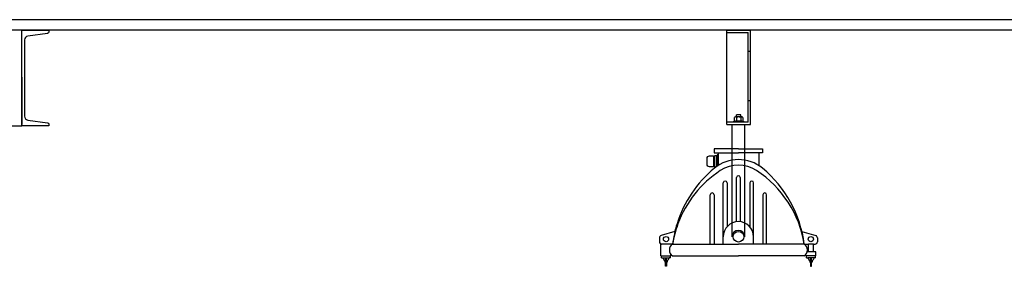
# Model space of a CAD drawing. Units: millimetres. Extents: x -693 to 318, y -233 to 124.
# Drawn here: x 211 to 213, y 83 to 84 of the extents above; entities that cross this region are included whole.
import ezdxf

# ---------------------------------------------------------------- set-up
doc = ezdxf.new("R2010")
doc.units = ezdxf.units.MM
doc.layers.add('ARQ-EST-CT', color=1, linetype='Continuous')
doc.layers.add('ARQ-EST-VT', color=4, linetype='Continuous')

# ---------------------------------------------------------------- blocks, each defined once
blk = doc.blocks.new('PONTE')
at = {"layer": 'ARQ-EST-VT', "color": 7}
for p, q in [((21.97, 0.0486), (2.03, 0.0486)), ((21.97, 0.0264), (2.03, 0.0264)), ((3.6754, -0.1736), (3.6754, 0.0264)), ((3.6754, 0.0264), (3.7254, 0.0264)), ((3.6754, 0.0217), (3.7207, 0.0217)), ((3.7207, -0.1689), (3.7207, 0.0217)), ((3.7254, -0.1736), (3.7254, 0.0264)), ((3.7253, -0.0189), (3.7206, -0.0189)), ((2.1775, -0.0736), (2.1775, -0.1736)), ((3.7253, -0.1236), (3.7206, -0.1236)), ((3.7254, -0.1736), (3.7254, -0.1236)), ((3.6915, -0.1659), (3.6915, -0.1585)), ((3.707, -0.1577), (3.6937, -0.1577)), ((3.707, -0.1666), (3.6937, -0.1666)), ((3.6964, -0.1529), (3.6959, -0.1534)), ((3.6959, -0.1578), (3.6959, -0.1534)), ((3.6959, -0.1585), (3.6959, -0.1659)), ((3.7043, -0.1529), (3.6964, -0.1529)), ((3.7048, -0.1534), (3.7043, -0.1529)), ((3.7048, -0.1578), (3.7048, -0.1534)), ((3.7048, -0.1585), (3.7048, -0.1659)), ((3.7092, -0.1585), (3.7092, -0.1659)), ((3.6754, -0.1736), (3.6754, -0.1689)), ((3.7207, -0.1689), (3.6754, -0.1689)), ((3.6754, -0.1736), (3.7254, -0.1736)), ((3.6868, -0.2188), (3.6868, -0.1735)), ((3.6868, -0.1736), (3.7139, -0.1736)), ((3.7138, -0.2188), (3.7138, -0.1735)), ((3.7, -0.2254), (3.6486, -0.2254)), ((3.6486, -0.2254), (3.6486, -0.234)), ((3.6867, -0.2769), (3.6868, -0.2188)), ((3.7, -0.2254), (3.7514, -0.2254)), ((3.7138, -0.2798), (3.7138, -0.2188)), ((3.7514, -0.2254), (3.7514, -0.234)), ((3.6469, -0.2423), (3.6502, -0.2423)), ((3.6486, -0.234), (3.6569, -0.234)), ((3.6569, -0.234), (3.7, -0.234)), ((3.6569, -0.234), (3.6569, -0.2607)), ((3.7431, -0.234), (3.7, -0.234)), ((3.7431, -0.234), (3.7431, -0.2607)), ((3.7514, -0.234), (3.7431, -0.234)), ((3.6469, -0.2613), (3.6502, -0.2613)), ((3.6864, -0.4118), (3.6867, -0.2769)), ((3.696, -0.38), (3.696, -0.2862)), ((3.7039, -0.2862), (3.7039, -0.38)), ((3.7135, -0.4118), (3.7138, -0.2798)), ((3.6679, -0.4273), (3.6679, -0.2975)), ((3.6757, -0.2975), (3.6757, -0.3908)), ((3.7243, -0.2975), (3.7243, -0.3908)), ((3.7321, -0.4273), (3.7321, -0.2975)), ((3.6402, -0.4273), (3.6402, -0.3226)), ((3.6481, -0.3226), (3.6481, -0.4273)), ((3.7519, -0.3226), (3.7519, -0.4273)), ((3.7598, -0.4273), (3.7598, -0.3226)), ((3.5322, -0.4142), (3.5322, -0.4223)), ((3.5651, -0.4004), (3.5358, -0.4094)), ((3.8349, -0.4004), (3.8642, -0.4094)), ((3.8678, -0.4142), (3.8678, -0.4223)), ((3.5602, -0.4273), (3.5354, -0.4273)), ((3.5354, -0.4523), (3.5354, -0.4273)), ((3.5602, -0.4273), (3.7, -0.4273)), ((3.8398, -0.4273), (3.7, -0.4273)), ((3.8398, -0.4273), (3.8485, -0.4273)), ((3.8485, -0.4437), (3.8485, -0.4273)), ((3.8593, -0.4273), (3.8485, -0.4273)), ((3.8593, -0.4437), (3.8593, -0.4273)), ((3.8593, -0.4273), (3.8628, -0.4273)), ((3.5354, -0.4523), (3.5565, -0.4523)), ((3.5363, -0.4564), (3.5363, -0.4524)), ((3.5363, -0.4564), (3.5392, -0.4564)), ((3.5392, -0.4564), (3.5527, -0.4564)), ((3.5392, -0.4564), (3.5419, -0.4621)), ((3.5448, -0.466), (3.5448, -0.4564)), ((3.5472, -0.466), (3.5472, -0.4564)), ((3.5527, -0.4564), (3.55, -0.4621)), ((3.5556, -0.4564), (3.5527, -0.4564)), ((3.5556, -0.4564), (3.5556, -0.4524)), ((3.5565, -0.4523), (3.5565, -0.4493)), ((3.5602, -0.4525), (3.7, -0.4525)), ((3.8398, -0.4525), (3.7, -0.4525)), ((3.8435, -0.4523), (3.8435, -0.4493)), ((3.8646, -0.4523), (3.8435, -0.4523)), ((3.8444, -0.4564), (3.8444, -0.4524)), ((3.8444, -0.4564), (3.8473, -0.4564)), ((3.8485, -0.4437), (3.8464, -0.4437)), ((3.8608, -0.4564), (3.8473, -0.4564)), ((3.8473, -0.4564), (3.85, -0.4621)), ((3.8593, -0.4437), (3.8485, -0.4437)), ((3.8528, -0.466), (3.8528, -0.4564)), ((3.8552, -0.466), (3.8552, -0.4564)), ((3.8608, -0.4564), (3.8581, -0.4621)), ((3.8646, -0.4437), (3.8593, -0.4437)), ((3.8637, -0.4564), (3.8608, -0.4564)), ((3.8637, -0.4564), (3.8637, -0.4524)), ((3.8646, -0.4523), (3.8646, -0.4437)), ((3.5419, -0.4621), (3.5436, -0.4621)), ((3.5436, -0.4621), (3.5436, -0.466)), ((3.5436, -0.4621), (3.5448, -0.4621)), ((3.5436, -0.466), (3.5448, -0.466)), ((3.5472, -0.4621), (3.5483, -0.4621)), ((3.5483, -0.466), (3.5472, -0.466)), ((3.5483, -0.4621), (3.5483, -0.466)), ((3.55, -0.4621), (3.5483, -0.4621)), ((3.85, -0.4621), (3.8517, -0.4621)), ((3.8517, -0.4621), (3.8517, -0.466)), ((3.8528, -0.4621), (3.8517, -0.4621)), ((3.8517, -0.466), (3.8528, -0.466)), ((3.8564, -0.4621), (3.8552, -0.4621)), ((3.8564, -0.466), (3.8552, -0.466)), ((3.8564, -0.4621), (3.8564, -0.466)), ((3.8581, -0.4621), (3.8564, -0.4621))]:
    blk.add_line(p, q, dxfattribs=at)
for points in [[(2.1565, -0.1768), (2.1775, -0.1768), (2.1775, 0.0264), (0.4355, 0.0264), (0.4355, -0.1768), (0.4565, -0.1768)], [(3.6517, -0.2643), (3.6502, -0.2643), (3.6502, -0.2394), (3.6537, -0.2394), (3.6537, -0.2628)], [(3.6569, -0.2606), (3.6569, -0.2381), (3.6546, -0.2381), (3.6546, -0.2621)], [(3.5472, -0.466), (3.5472, -0.4745), (3.5448, -0.4745), (3.5448, -0.466)], [(3.8528, -0.466), (3.8528, -0.4745), (3.8552, -0.4745), (3.8552, -0.466)]]:
    blk.add_lwpolyline(points, dxfattribs=at)
for points in [[(2.1902, -0.1642), (2.2321, -0.17, -0.374754), (2.2349, -0.1732), (2.2349, -0.1768), (2.1775, -0.1768), (2.1775, 0.0264), (2.2349, 0.0264), (2.2349, 0.0228, -0.374754), (2.2321, 0.0196), (2.1902, 0.0138, 0.374754), (2.1831, 0.0058), (2.1831, -0.1562, 0.374754)], [(3.6334, -0.2584), (3.6334, -0.2453, -0.414214), (3.6384, -0.2403), (3.6469, -0.2403), (3.6469, -0.2634), (3.6384, -0.2634, -0.414214)]]:
    blk.add_lwpolyline(points, format="xyb", close=True, dxfattribs=at)
blk.add_lwpolyline([(3.6903, -0.1667), (3.7104, -0.1667), (3.7104, -0.1679), (3.6903, -0.1679)], close=True, dxfattribs=at)
for centre, radius in [((3.5462, -0.4169), 0.00554), ((3.7, -0.4118), 0.0113), ((3.8538, -0.4169), 0.00554)]:
    blk.add_circle(centre, radius, dxfattribs=at)
for centre, radius, start, end in [((3.6937, -0.1613), 0.0036, 90, 127.8844), ((3.6937, -0.163), 0.0036, 232.1156, 270), ((3.6937, -0.1613), 0.0036, 52.1156, 90), ((3.6937, -0.163), 0.0036, 270, 307.8844), ((3.7003, -0.171), 0.0133, 70.5258, 109.4742), ((3.7003, -0.1534), 0.0133, 250.5258, 289.4742), ((3.707, -0.1613), 0.0036, 90, 127.8844), ((3.707, -0.163), 0.0036, 232.1156, 270), ((3.707, -0.1613), 0.0036, 52.1156, 90), ((3.707, -0.163), 0.0036, 270, 307.8844), ((3.7, -0.3285), 0.0804, 50.5776, 129.4224), ((3.8068, -0.4585), 0.2486, 129.4224, 162.597), ((3.7877, -0.4645), 0.2306, 123.1907, 159.7451), ((3.7, -0.3304), 0.0703, 56.8093, 123.1907), ((3.6123, -0.4645), 0.2306, 9.2837, 56.8093), ((3.5932, -0.4585), 0.2486, 7.1982, 50.5776), ((3.7, -0.2862), 0.00392, 0, 180), ((3.7, -0.2862), 0.00392, 0, 180), ((3.6718, -0.2975), 0.00392, 0, 180), ((3.7282, -0.2975), 0.00392, 0, 180), ((3.6442, -0.3226), 0.00392, 0, 180), ((3.7558, -0.3226), 0.00392, 0, 180), ((3.8068, -0.4585), 0.2486, 162.597, 172.8018), ((3.7877, -0.4645), 0.2306, 159.7451, 170.7163), ((3.7, -0.4118), 0.0321, 90, 180), ((3.7, -0.4118), 0.0321, 0, 90), ((3.5372, -0.4142), 0.00502, 107.0059, 180), ((3.7, -0.4118), 0.0135, 0.0911, 180.0911), ((3.8628, -0.4142), 0.00502, 0, 72.9941), ((3.5372, -0.4223), 0.00502, 180, 270), ((3.568, -0.4399), 0.0148, 121.7064, 238.2936), ((3.7677, -0.4477), 0.2086, 173.8346, 174.3795), ((3.7653, -0.4651), 0.2086, 169.0106, 169.5623), ((3.7877, -0.4645), 0.2306, 170.219, 170.7163), ((3.8068, -0.4585), 0.2486, 172.3431, 172.8018), ((3.6123, -0.4645), 0.2306, 9.2837, 9.781), ((3.6347, -0.4651), 0.2086, 10.4377, 10.9894), ((3.5932, -0.4585), 0.2486, 7.1982, 7.6569), ((3.6323, -0.4477), 0.2086, 5.6205, 6.1654), ((3.832, -0.4399), 0.0148, 301.7064, 58.2936), ((3.8628, -0.4223), 0.00502, 270, 0)]:
    blk.add_arc(centre, radius, start, end, dxfattribs=at)

msp = doc.modelspace()

# ---------------------------------------------------------------- block references
at = {"layer": 'ARQ-EST-CT'}
msp.add_blockref('PONTE', (208.6217, 83.7999), dxfattribs=at)

doc.saveas('drawing.dxf')
